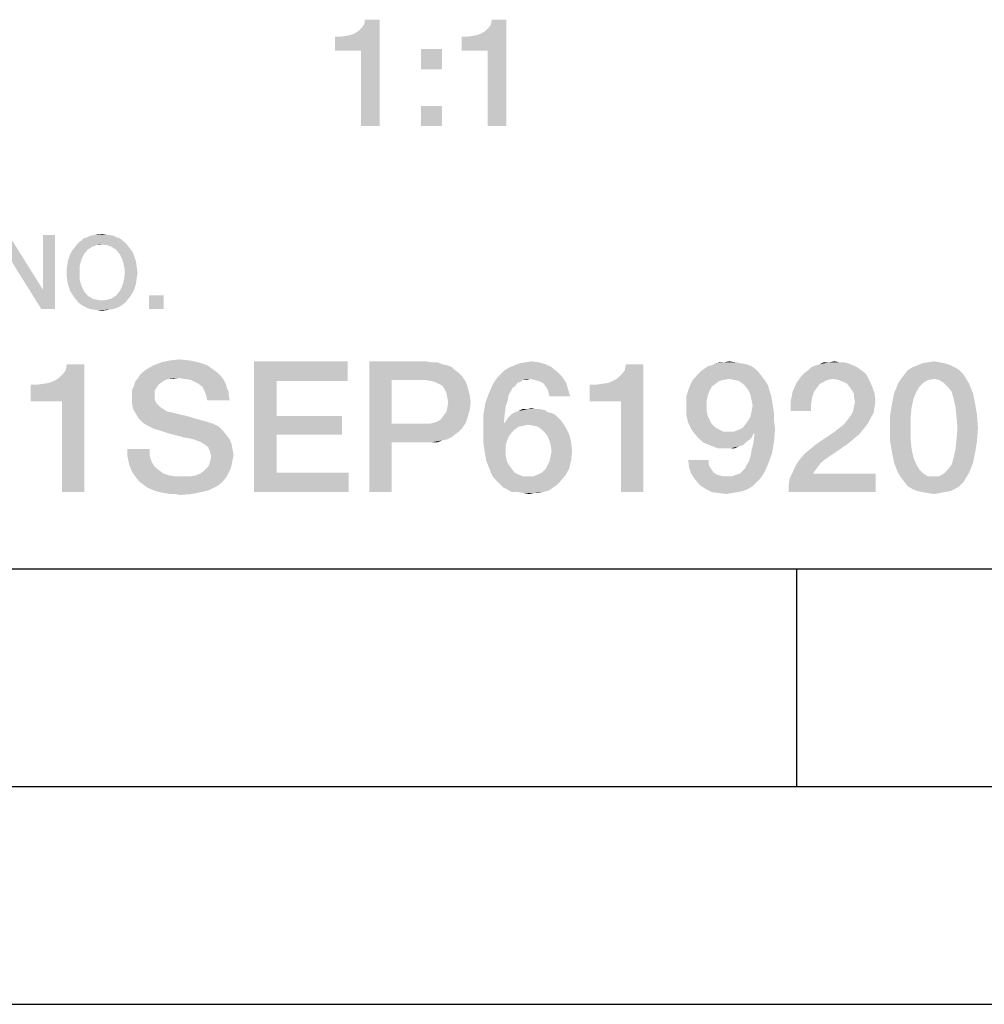
# Model space of a CAD drawing. Units: millimetres. Extents: x 0 to 420, y 0 to 297.
# Drawn here: x 347 to 369, y 0 to 23 of the extents above; entities that cross this region are included whole.
import ezdxf

# ---------------------------------------------------------------- set-up
doc = ezdxf.new("R2010")
doc.units = ezdxf.units.MM
doc.header["$LTSCALE"] = 23.1
doc.layers.get('0').update_dxf_attribs({"linetype": 'CONTINUOUS'})

msp = doc.modelspace()

# ---------------------------------------------------------------- linework, layer by layer
at = {"color": 7, "linetype": 'CONTINUOUS'}
for p, q in [((20, 10), (410, 10)), ((365, 5), (365, 10)), ((15, 5), (415, 5)), ((0, 0), (420, 0))]:
    msp.add_line(p, q, dxfattribs=at)
at = {"color": 2, "linetype": 'CONTINUOUS'}
for points in [[(354.396, 21.895), (354.843, 22.287), (355.422, 22.604)], [(354.993, 21.895), (354.396, 21.895), (355.422, 22.604)], [(354.843, 22.287), (354.937, 22.343), (355.422, 22.604)], [(354.937, 22.343), (355.011, 22.417), (355.422, 22.604)], [(354.993, 20.16), (354.993, 21.895), (355.422, 22.604)], [(354.993, 20.16), (355.422, 22.604), (355.422, 20.16)], [(355.011, 22.417), (355.067, 22.492), (355.422, 22.604)], [(355.422, 22.604), (355.067, 22.492), (355.086, 22.604)], [(357.306, 21.895), (357.754, 22.287), (358.332, 22.604)], [(357.903, 21.895), (357.306, 21.895), (358.332, 22.604)], [(357.754, 22.287), (357.847, 22.343), (358.332, 22.604)], [(357.847, 22.343), (357.922, 22.417), (358.332, 22.604)], [(357.903, 20.16), (357.903, 21.895), (358.332, 22.604)], [(357.903, 20.16), (358.332, 22.604), (358.332, 20.16)], [(357.922, 22.417), (357.978, 22.492), (358.332, 22.604)], [(358.332, 22.604), (357.978, 22.492), (357.996, 22.604)], [(354.396, 21.895), (354.75, 22.25), (354.843, 22.287)], [(354.396, 21.895), (354.638, 22.231), (354.75, 22.25)], [(354.396, 21.895), (354.507, 22.212), (354.638, 22.231)], [(354.507, 22.212), (354.396, 21.895), (354.396, 22.212)], [(357.306, 21.895), (357.66, 22.25), (357.754, 22.287)], [(357.306, 21.895), (357.549, 22.231), (357.66, 22.25)], [(357.306, 21.895), (357.418, 22.212), (357.549, 22.231)], [(357.418, 22.212), (357.306, 21.895), (357.306, 22.212)], [(356.858, 21.932), (356.373, 21.466), (356.373, 21.932)], [(356.373, 21.466), (356.858, 21.932), (356.858, 21.466)], [(356.858, 20.626), (356.373, 20.16), (356.373, 20.626)], [(356.373, 20.16), (356.858, 20.626), (356.858, 20.16)], [(346.886, 17.203), (346.912, 17.66), (347.698, 16.404)], [(347.66, 15.96), (347.698, 16.404), (347.977, 17.66)], [(347.66, 15.96), (347.977, 17.66), (347.977, 15.96)], [(347.977, 17.66), (347.698, 16.404), (347.698, 17.66)], [(349.309, 17.647), (348.713, 17.609), (348.789, 17.647)], [(348.713, 17.609), (349.309, 17.647), (349.386, 17.609)], [(349.221, 17.66), (348.789, 17.647), (348.878, 17.66)], [(348.789, 17.647), (349.221, 17.66), (349.309, 17.647)], [(349.145, 17.673), (348.878, 17.66), (348.954, 17.673)], [(348.878, 17.66), (349.145, 17.673), (349.221, 17.66)], [(348.954, 17.673), (349.056, 17.685), (349.145, 17.673)], [(348.878, 17.406), (348.409, 17.356), (348.459, 17.419)], [(348.878, 17.406), (348.827, 17.394), (348.409, 17.356)], [(349.589, 17.482), (349.056, 17.444), (348.459, 17.419)], [(349.589, 17.482), (348.459, 17.419), (348.51, 17.482)], [(349.056, 17.444), (348.929, 17.432), (348.459, 17.419)], [(348.459, 17.419), (348.929, 17.432), (348.878, 17.406)], [(349.525, 17.533), (348.51, 17.482), (348.574, 17.533)], [(348.51, 17.482), (349.525, 17.533), (349.589, 17.482)], [(349.462, 17.584), (348.574, 17.533), (348.637, 17.584)], [(348.574, 17.533), (349.462, 17.584), (349.525, 17.533)], [(349.386, 17.609), (348.637, 17.584), (348.713, 17.609)], [(348.637, 17.584), (349.386, 17.609), (349.462, 17.584)], [(348.929, 17.432), (349.056, 17.444), (348.992, 17.432)], [(349.106, 17.432), (349.056, 17.444), (349.589, 17.482)], [(349.17, 17.432), (349.106, 17.432), (349.589, 17.482)], [(349.17, 17.432), (349.589, 17.482), (349.639, 17.419)], [(349.639, 17.419), (349.221, 17.406), (349.17, 17.432)], [(349.271, 17.394), (349.221, 17.406), (349.639, 17.419)], [(349.322, 17.356), (349.271, 17.394), (349.639, 17.419)], [(349.322, 17.356), (349.639, 17.419), (349.69, 17.356)], [(347.698, 16.404), (347.66, 15.96), (346.886, 17.203)], [(348.295, 17.14), (348.32, 17.216), (348.65, 17.241)], [(348.295, 17.14), (348.65, 17.241), (348.599, 17.14)], [(348.688, 17.279), (348.32, 17.216), (348.358, 17.292)], [(348.688, 17.279), (348.65, 17.241), (348.32, 17.216)], [(348.777, 17.356), (348.726, 17.33), (348.358, 17.292)], [(348.777, 17.356), (348.358, 17.292), (348.409, 17.356)], [(348.358, 17.292), (348.726, 17.33), (348.688, 17.279)], [(348.409, 17.356), (348.827, 17.394), (348.777, 17.356)], [(349.69, 17.356), (349.373, 17.33), (349.322, 17.356)], [(349.373, 17.33), (349.69, 17.356), (349.741, 17.292)], [(349.741, 17.292), (349.411, 17.279), (349.373, 17.33)], [(349.449, 17.241), (349.411, 17.279), (349.741, 17.292)], [(349.449, 17.241), (349.741, 17.292), (349.779, 17.216)], [(349.779, 17.216), (349.5, 17.14), (349.449, 17.241)], [(349.5, 17.14), (349.779, 17.216), (349.804, 17.14)], [(348.536, 16.924), (348.244, 16.886), (348.256, 16.975)], [(348.561, 17.038), (348.256, 16.975), (348.269, 17.064)], [(348.256, 16.975), (348.561, 17.038), (348.536, 16.924)], [(348.599, 17.14), (348.269, 17.064), (348.295, 17.14)], [(348.269, 17.064), (348.599, 17.14), (348.561, 17.038)], [(349.804, 17.14), (349.538, 17.038), (349.5, 17.14)], [(349.804, 17.14), (349.83, 17.064), (349.538, 17.038)], [(349.538, 17.038), (349.83, 17.064), (349.842, 16.975)], [(349.842, 16.975), (349.563, 16.924), (349.538, 17.038)], [(349.563, 16.924), (349.842, 16.975), (349.855, 16.886)], [(348.244, 16.797), (348.244, 16.886), (348.536, 16.924)], [(348.244, 16.797), (348.536, 16.924), (348.536, 16.797)], [(348.536, 16.797), (348.244, 16.709), (348.244, 16.797)], [(348.244, 16.709), (348.536, 16.797), (348.536, 16.67)], [(349.855, 16.886), (349.576, 16.797), (349.563, 16.924)], [(349.868, 16.797), (349.855, 16.709), (349.563, 16.67)], [(349.868, 16.797), (349.563, 16.67), (349.576, 16.797)], [(349.576, 16.797), (349.855, 16.886), (349.868, 16.797)], [(348.536, 16.67), (348.256, 16.62), (348.244, 16.709)], [(348.256, 16.62), (348.536, 16.67), (348.561, 16.556)], [(348.561, 16.556), (348.269, 16.531), (348.256, 16.62)], [(348.295, 16.455), (348.269, 16.531), (348.561, 16.556)], [(348.295, 16.455), (348.561, 16.556), (348.599, 16.455)], [(349.83, 16.531), (349.5, 16.455), (349.538, 16.556)], [(349.5, 16.455), (349.83, 16.531), (349.804, 16.455)], [(349.842, 16.62), (349.538, 16.556), (349.563, 16.67)], [(349.538, 16.556), (349.842, 16.62), (349.83, 16.531)], [(349.563, 16.67), (349.855, 16.709), (349.842, 16.62)], [(348.599, 16.455), (348.32, 16.379), (348.295, 16.455)], [(348.32, 16.379), (348.599, 16.455), (348.65, 16.353)], [(348.65, 16.353), (348.358, 16.315), (348.32, 16.379)], [(348.358, 16.315), (348.65, 16.353), (348.688, 16.315)], [(348.688, 16.315), (348.409, 16.239), (348.358, 16.315)], [(348.688, 16.315), (348.726, 16.264), (348.409, 16.239)], [(349.322, 16.239), (349.373, 16.264), (349.741, 16.315)], [(349.322, 16.239), (349.741, 16.315), (349.69, 16.239)], [(349.741, 16.315), (349.373, 16.264), (349.411, 16.315)], [(349.411, 16.315), (349.449, 16.353), (349.779, 16.379)], [(349.411, 16.315), (349.779, 16.379), (349.741, 16.315)], [(349.804, 16.455), (349.779, 16.379), (349.449, 16.353)], [(349.804, 16.455), (349.449, 16.353), (349.5, 16.455)], [(350.464, 16.277), (350.134, 15.96), (350.134, 16.277)], [(350.134, 15.96), (350.464, 16.277), (350.464, 15.96)], [(348.409, 16.239), (348.726, 16.264), (348.777, 16.239)], [(348.777, 16.239), (348.459, 16.176), (348.409, 16.239)], [(348.777, 16.239), (348.827, 16.201), (348.459, 16.176)], [(348.827, 16.201), (348.878, 16.188), (348.459, 16.176)], [(348.459, 16.176), (348.878, 16.188), (348.929, 16.176)], [(348.929, 16.176), (348.51, 16.112), (348.459, 16.176)], [(348.929, 16.176), (348.992, 16.163), (348.51, 16.112)], [(348.51, 16.112), (349.106, 16.163), (349.639, 16.176)], [(348.51, 16.112), (349.639, 16.176), (349.589, 16.112)], [(349.056, 16.163), (349.106, 16.163), (348.51, 16.112)], [(348.992, 16.163), (349.056, 16.163), (348.51, 16.112)], [(349.589, 16.112), (348.574, 16.061), (348.51, 16.112)], [(348.574, 16.061), (349.589, 16.112), (349.525, 16.061)], [(349.525, 16.061), (348.637, 16.023), (348.574, 16.061)], [(348.637, 16.023), (349.525, 16.061), (349.462, 16.023)], [(349.639, 16.176), (349.106, 16.163), (349.17, 16.176)], [(349.17, 16.176), (349.221, 16.188), (349.69, 16.239)], [(349.17, 16.176), (349.69, 16.239), (349.639, 16.176)], [(349.221, 16.188), (349.271, 16.201), (349.69, 16.239)], [(349.69, 16.239), (349.271, 16.201), (349.322, 16.239)], [(349.462, 16.023), (348.713, 15.985), (348.637, 16.023)], [(348.713, 15.985), (349.462, 16.023), (349.386, 15.985)], [(349.386, 15.985), (348.789, 15.96), (348.713, 15.985)], [(348.789, 15.96), (349.386, 15.985), (349.309, 15.96)], [(349.309, 15.96), (348.878, 15.947), (348.789, 15.96)], [(348.878, 15.947), (349.309, 15.96), (349.221, 15.947)], [(349.221, 15.947), (348.954, 15.935), (348.878, 15.947)], [(348.954, 15.935), (349.221, 15.947), (349.145, 15.935)], [(349.145, 15.935), (349.056, 15.922), (348.954, 15.935)], [(347.415, 13.842), (347.953, 14.312), (348.647, 14.693)], [(348.132, 13.842), (347.415, 13.842), (348.647, 14.693)], [(347.953, 14.312), (348.065, 14.379), (348.647, 14.693)], [(348.065, 14.379), (348.154, 14.469), (348.647, 14.693)], [(348.132, 11.76), (348.132, 13.842), (348.647, 14.693)], [(348.132, 11.76), (348.647, 14.693), (348.647, 11.76)], [(348.154, 14.469), (348.221, 14.559), (348.647, 14.693)], [(348.647, 14.693), (348.221, 14.559), (348.244, 14.693)], [(351.266, 14.738), (350.236, 14.67), (350.415, 14.738)], [(350.236, 14.67), (351.266, 14.738), (351.468, 14.67)], [(351.065, 14.782), (350.415, 14.738), (350.617, 14.782)], [(350.415, 14.738), (351.065, 14.782), (351.266, 14.738)], [(350.617, 14.782), (350.818, 14.805), (351.065, 14.782)], [(352.542, 14.76), (354.692, 14.76), (353.057, 14.312)], [(353.057, 14.312), (352.542, 11.76), (352.542, 14.76)], [(353.057, 14.312), (354.692, 14.76), (354.692, 14.312)], [(355.184, 14.76), (356.483, 14.76), (355.699, 14.335)], [(355.699, 14.335), (355.184, 11.76), (355.184, 14.76)], [(356.483, 14.76), (356.617, 14.738), (355.699, 14.335)], [(356.751, 14.738), (356.863, 14.693), (355.699, 14.335)], [(356.617, 14.738), (356.751, 14.738), (355.699, 14.335)], [(356.863, 14.693), (356.975, 14.67), (355.699, 14.335)], [(358.408, 14.626), (358.52, 14.67), (359.236, 14.693)], [(358.408, 14.626), (359.236, 14.693), (359.371, 14.626)], [(359.236, 14.693), (358.52, 14.67), (358.632, 14.715)], [(359.08, 14.738), (358.632, 14.715), (358.766, 14.738)], [(358.632, 14.715), (359.08, 14.738), (359.236, 14.693)], [(358.766, 14.738), (358.901, 14.76), (359.08, 14.738)], [(360.244, 13.842), (360.781, 14.312), (361.475, 14.693)], [(360.96, 13.842), (360.244, 13.842), (361.475, 14.693)], [(360.781, 14.312), (360.893, 14.379), (361.475, 14.693)], [(360.893, 14.379), (360.983, 14.469), (361.475, 14.693)], [(360.96, 11.76), (360.96, 13.842), (361.475, 14.693)], [(360.96, 11.76), (361.475, 14.693), (361.475, 11.76)], [(360.983, 14.469), (361.05, 14.559), (361.475, 14.693)], [(361.475, 14.693), (361.05, 14.559), (361.072, 14.693)], [(362.953, 14.648), (363.042, 14.67), (363.848, 14.693)], [(362.953, 14.648), (363.848, 14.693), (363.96, 14.648)], [(363.714, 14.715), (363.848, 14.693), (363.042, 14.67)], [(363.714, 14.715), (363.042, 14.67), (363.132, 14.715)], [(363.333, 14.738), (363.602, 14.738), (363.132, 14.715)], [(363.333, 14.738), (363.132, 14.715), (363.244, 14.738)], [(363.132, 14.715), (363.602, 14.738), (363.714, 14.715)], [(363.333, 14.738), (363.445, 14.76), (363.602, 14.738)], [(365.438, 14.67), (365.527, 14.693), (366.177, 14.715)], [(365.438, 14.67), (366.177, 14.715), (366.289, 14.67)], [(366.087, 14.738), (366.177, 14.715), (365.527, 14.693)], [(365.975, 14.738), (366.087, 14.738), (365.527, 14.693)], [(365.729, 14.738), (365.975, 14.738), (365.527, 14.693)], [(365.729, 14.738), (365.527, 14.693), (365.617, 14.738)], [(365.729, 14.738), (365.863, 14.76), (365.975, 14.738)], [(368.393, 14.715), (367.766, 14.67), (367.878, 14.715)], [(367.766, 14.67), (368.393, 14.715), (368.527, 14.67)], [(368.281, 14.738), (367.878, 14.715), (367.99, 14.738)], [(367.878, 14.715), (368.281, 14.738), (368.393, 14.715)], [(367.99, 14.738), (368.147, 14.76), (368.281, 14.738)], [(351.714, 14.491), (349.923, 14.447), (349.99, 14.514)], [(349.923, 14.447), (351.714, 14.491), (351.781, 14.424)], [(351.624, 14.559), (349.99, 14.514), (350.08, 14.581)], [(349.99, 14.514), (351.624, 14.559), (351.714, 14.491)], [(351.468, 14.67), (350.08, 14.581), (350.236, 14.67)], [(350.08, 14.581), (351.468, 14.67), (351.624, 14.559)], [(356.975, 14.67), (357.087, 14.626), (355.699, 14.335)], [(357.087, 14.626), (357.154, 14.559), (355.699, 14.335)], [(357.154, 14.559), (357.244, 14.491), (355.699, 14.335)], [(357.244, 14.491), (357.311, 14.424), (355.699, 14.335)], [(359.617, 14.402), (358.117, 14.379), (358.206, 14.469)], [(359.505, 14.514), (358.206, 14.469), (358.296, 14.559)], [(358.206, 14.469), (359.505, 14.514), (359.617, 14.402)], [(359.371, 14.626), (358.296, 14.559), (358.408, 14.626)], [(358.296, 14.559), (359.371, 14.626), (359.505, 14.514)], [(364.206, 14.402), (362.595, 14.312), (362.729, 14.469)], [(364.139, 14.491), (362.729, 14.469), (362.796, 14.536)], [(362.729, 14.469), (364.139, 14.491), (364.206, 14.402)], [(364.05, 14.581), (362.796, 14.536), (362.863, 14.581)], [(362.796, 14.536), (364.05, 14.581), (364.139, 14.491)], [(363.96, 14.648), (362.863, 14.581), (362.953, 14.648)], [(362.863, 14.581), (363.96, 14.648), (364.05, 14.581)], [(366.602, 14.447), (365.102, 14.424), (365.169, 14.491)], [(366.535, 14.514), (365.169, 14.491), (365.259, 14.559)], [(365.169, 14.491), (366.535, 14.514), (366.602, 14.447)], [(366.378, 14.626), (366.445, 14.581), (365.259, 14.559)], [(366.378, 14.626), (365.259, 14.559), (365.326, 14.626)], [(365.259, 14.559), (366.445, 14.581), (366.535, 14.514)], [(366.289, 14.67), (365.326, 14.626), (365.438, 14.67)], [(365.326, 14.626), (366.289, 14.67), (366.378, 14.626)], [(368.818, 14.469), (367.386, 14.357), (367.475, 14.469)], [(368.147, 14.357), (367.386, 14.357), (368.818, 14.469)], [(368.729, 14.559), (367.475, 14.469), (367.542, 14.559)], [(367.475, 14.469), (368.729, 14.559), (368.818, 14.469)], [(368.617, 14.626), (367.542, 14.559), (367.654, 14.626)], [(367.542, 14.559), (368.617, 14.626), (368.729, 14.559)], [(368.527, 14.67), (367.654, 14.626), (367.766, 14.67)], [(367.654, 14.626), (368.527, 14.67), (368.617, 14.626)], [(368.147, 14.357), (368.818, 14.469), (368.886, 14.357)], [(347.415, 13.842), (347.841, 14.267), (347.953, 14.312)], [(347.415, 13.842), (347.706, 14.245), (347.841, 14.267)], [(347.415, 13.842), (347.55, 14.223), (347.706, 14.245)], [(350.438, 14.29), (350.348, 14.223), (349.789, 14.2)], [(350.438, 14.29), (349.789, 14.2), (349.811, 14.29)], [(350.796, 14.379), (350.595, 14.357), (349.811, 14.29)], [(350.796, 14.379), (349.811, 14.29), (349.878, 14.379)], [(350.595, 14.357), (350.505, 14.335), (349.811, 14.29)], [(349.811, 14.29), (350.505, 14.335), (350.438, 14.29)], [(351.781, 14.424), (349.878, 14.379), (349.923, 14.447)], [(350.796, 14.379), (349.878, 14.379), (351.781, 14.424)], [(350.595, 14.357), (350.796, 14.379), (350.706, 14.357)], [(350.953, 14.357), (350.796, 14.379), (351.781, 14.424)], [(351.087, 14.335), (350.953, 14.357), (351.781, 14.424)], [(351.087, 14.335), (351.781, 14.424), (351.848, 14.335)], [(351.848, 14.335), (351.177, 14.29), (351.087, 14.335)], [(351.266, 14.245), (351.177, 14.29), (351.848, 14.335)], [(351.266, 14.245), (351.848, 14.335), (351.893, 14.245)], [(351.893, 14.245), (351.356, 14.178), (351.266, 14.245)], [(351.356, 14.178), (351.893, 14.245), (351.915, 14.156)], [(353.057, 14.312), (353.057, 13.506), (352.542, 11.76)], [(355.699, 14.335), (355.699, 13.327), (355.184, 11.76)], [(356.46, 14.335), (355.699, 14.335), (357.311, 14.424)], [(356.595, 14.312), (356.46, 14.335), (357.311, 14.424)], [(356.684, 14.29), (356.595, 14.312), (357.311, 14.424)], [(356.684, 14.29), (357.311, 14.424), (357.401, 14.29)], [(357.401, 14.29), (356.774, 14.245), (356.684, 14.29)], [(356.863, 14.2), (356.774, 14.245), (357.401, 14.29)], [(356.863, 14.2), (357.401, 14.29), (357.445, 14.156)], [(358.542, 14.2), (357.938, 14.044), (358.027, 14.245)], [(358.878, 14.357), (358.027, 14.245), (358.117, 14.379)], [(358.878, 14.357), (358.721, 14.335), (358.027, 14.245)], [(358.721, 14.335), (358.654, 14.29), (358.027, 14.245)], [(358.654, 14.29), (358.587, 14.267), (358.027, 14.245)], [(358.027, 14.245), (358.587, 14.267), (358.542, 14.2)], [(358.878, 14.357), (358.117, 14.379), (359.617, 14.402)], [(358.721, 14.335), (358.878, 14.357), (358.811, 14.335)], [(358.968, 14.335), (358.878, 14.357), (359.617, 14.402)], [(359.057, 14.312), (358.968, 14.335), (359.617, 14.402)], [(359.124, 14.29), (359.057, 14.312), (359.617, 14.402)], [(359.124, 14.29), (359.617, 14.402), (359.706, 14.267)], [(359.706, 14.267), (359.192, 14.245), (359.124, 14.29)], [(359.236, 14.178), (359.192, 14.245), (359.706, 14.267)], [(359.281, 14.111), (359.236, 14.178), (359.706, 14.267)], [(359.281, 14.111), (359.706, 14.267), (359.751, 14.111)], [(360.244, 13.842), (360.669, 14.267), (360.781, 14.312)], [(360.244, 13.842), (360.535, 14.245), (360.669, 14.267)], [(360.244, 13.842), (360.378, 14.223), (360.535, 14.245)], [(363.221, 14.312), (363.132, 14.245), (362.527, 14.156)], [(363.221, 14.312), (362.527, 14.156), (362.595, 14.312)], [(363.132, 14.245), (363.042, 14.178), (362.527, 14.156)], [(364.206, 14.402), (363.445, 14.357), (362.595, 14.312)], [(363.445, 14.357), (363.311, 14.335), (362.595, 14.312)], [(362.595, 14.312), (363.311, 14.335), (363.221, 14.312)], [(363.557, 14.335), (363.445, 14.357), (364.206, 14.402)], [(363.669, 14.312), (363.557, 14.335), (364.206, 14.402)], [(363.669, 14.312), (364.206, 14.402), (364.274, 14.312)], [(364.274, 14.312), (363.759, 14.245), (363.669, 14.312)], [(363.759, 14.245), (364.274, 14.312), (364.341, 14.2)], [(364.341, 14.2), (363.826, 14.178), (363.759, 14.245)], [(365.527, 14.245), (364.901, 14.066), (364.99, 14.267)], [(365.527, 14.245), (365.46, 14.156), (364.901, 14.066)], [(365.818, 14.357), (364.99, 14.267), (365.102, 14.424)], [(365.818, 14.357), (365.706, 14.335), (364.99, 14.267)], [(365.706, 14.335), (365.617, 14.29), (364.99, 14.267)], [(364.99, 14.267), (365.617, 14.29), (365.527, 14.245)], [(365.818, 14.357), (365.102, 14.424), (366.602, 14.447)], [(365.953, 14.335), (365.818, 14.357), (366.602, 14.447)], [(365.953, 14.335), (366.602, 14.447), (366.669, 14.312)], [(366.669, 14.312), (366.065, 14.29), (365.953, 14.335)], [(366.154, 14.245), (366.065, 14.29), (366.669, 14.312)], [(366.221, 14.156), (366.154, 14.245), (366.669, 14.312)], [(366.221, 14.156), (366.669, 14.312), (366.736, 14.156)], [(367.811, 14.178), (367.229, 14.021), (367.318, 14.245)], [(368.147, 14.357), (368.012, 14.335), (367.318, 14.245)], [(368.147, 14.357), (367.318, 14.245), (367.386, 14.357)], [(368.012, 14.335), (367.901, 14.267), (367.318, 14.245)], [(367.318, 14.245), (367.901, 14.267), (367.811, 14.178)], [(368.886, 14.357), (368.259, 14.335), (368.147, 14.357)], [(368.371, 14.267), (368.259, 14.335), (368.886, 14.357)], [(368.371, 14.267), (368.886, 14.357), (368.953, 14.245)], [(368.953, 14.245), (368.46, 14.178), (368.371, 14.267)], [(368.55, 14.066), (368.46, 14.178), (368.953, 14.245)], [(368.55, 14.066), (368.953, 14.245), (369.042, 14.021)], [(347.55, 14.223), (347.415, 13.842), (347.415, 14.223)], [(350.303, 14.156), (349.744, 14.111), (349.789, 14.2)], [(349.744, 14.111), (350.303, 14.156), (350.259, 14.088)], [(350.259, 14.088), (349.744, 14.021), (349.744, 14.111)], [(349.744, 14.021), (350.259, 14.088), (350.259, 13.976)], [(350.259, 13.976), (349.744, 13.909), (349.744, 14.021)], [(349.789, 14.2), (350.348, 14.223), (350.303, 14.156)], [(351.915, 14.156), (351.401, 14.088), (351.356, 14.178)], [(351.401, 14.088), (351.915, 14.156), (351.96, 14.066)], [(351.96, 14.066), (351.445, 13.976), (351.401, 14.088)], [(351.445, 13.976), (351.96, 14.066), (351.96, 13.976)], [(357.445, 14.156), (356.908, 14.133), (356.863, 14.2)], [(356.953, 14.044), (356.908, 14.133), (357.445, 14.156)], [(356.953, 14.044), (357.445, 14.156), (357.49, 13.999)], [(357.49, 13.999), (356.975, 13.932), (356.953, 14.044)], [(358.386, 13.999), (357.848, 13.797), (357.938, 14.044)], [(358.542, 14.2), (358.475, 14.156), (357.938, 14.044)], [(358.475, 14.156), (358.43, 14.066), (357.938, 14.044)], [(357.938, 14.044), (358.43, 14.066), (358.386, 13.999)], [(359.751, 14.111), (359.303, 14.021), (359.281, 14.111)], [(359.326, 13.954), (359.303, 14.021), (359.751, 14.111)], [(359.326, 13.954), (359.751, 14.111), (359.796, 13.954)], [(360.378, 14.223), (360.244, 13.842), (360.244, 14.223)], [(362.998, 14.088), (362.46, 13.954), (362.527, 14.156)], [(362.998, 14.088), (362.953, 13.976), (362.46, 13.954)], [(362.527, 14.156), (363.042, 14.178), (362.998, 14.088)], [(363.826, 14.178), (364.341, 14.2), (364.363, 14.111)], [(364.363, 14.111), (363.893, 14.088), (363.826, 14.178)], [(363.938, 13.976), (363.893, 14.088), (364.363, 14.111)], [(363.938, 13.976), (364.363, 14.111), (364.408, 13.976)], [(365.393, 14.066), (365.348, 13.932), (364.856, 13.842)], [(365.393, 14.066), (364.856, 13.842), (364.901, 14.066)], [(364.901, 14.066), (365.46, 14.156), (365.393, 14.066)], [(366.736, 14.156), (366.266, 14.088), (366.221, 14.156)], [(366.311, 14.021), (366.266, 14.088), (366.736, 14.156)], [(366.311, 14.021), (366.736, 14.156), (366.781, 14.021)], [(366.781, 14.021), (366.311, 13.932), (366.311, 14.021)], [(366.311, 13.932), (366.781, 14.021), (366.803, 13.842)], [(367.677, 13.909), (367.184, 13.797), (367.229, 14.021)], [(367.811, 14.178), (367.744, 14.066), (367.229, 14.021)], [(367.229, 14.021), (367.744, 14.066), (367.677, 13.909)], [(369.042, 14.021), (368.595, 13.909), (368.55, 14.066)], [(368.595, 13.909), (369.042, 14.021), (369.087, 13.797)], [(349.744, 13.909), (350.259, 13.976), (350.259, 13.909)], [(350.259, 13.909), (350.281, 13.842), (349.744, 13.775)], [(350.259, 13.909), (349.744, 13.775), (349.744, 13.909)], [(350.281, 13.842), (350.303, 13.797), (349.744, 13.775)], [(349.744, 13.775), (350.303, 13.797), (350.348, 13.753)], [(351.96, 13.976), (351.468, 13.864), (351.445, 13.976)], [(351.468, 13.864), (351.96, 13.976), (351.983, 13.864)], [(356.998, 13.82), (356.975, 13.932), (357.49, 13.999)], [(357.512, 13.82), (356.975, 13.685), (356.998, 13.82)], [(356.975, 13.685), (357.512, 13.82), (357.49, 13.641)], [(356.998, 13.82), (357.49, 13.999), (357.512, 13.82)], [(358.318, 13.73), (357.803, 13.529), (357.848, 13.797)], [(358.386, 13.999), (358.363, 13.864), (357.848, 13.797)], [(357.848, 13.797), (358.363, 13.864), (358.318, 13.73)], [(362.46, 13.954), (362.953, 13.976), (362.93, 13.864)], [(362.93, 13.864), (362.46, 13.753), (362.46, 13.954)], [(362.46, 13.753), (362.93, 13.864), (362.93, 13.753)], [(364.408, 13.976), (363.96, 13.864), (363.938, 13.976)], [(363.96, 13.864), (364.408, 13.976), (364.43, 13.842)], [(364.43, 13.842), (363.983, 13.753), (363.96, 13.864)], [(363.983, 13.753), (364.43, 13.842), (364.453, 13.708)], [(364.856, 13.842), (365.348, 13.932), (365.326, 13.775)], [(365.326, 13.775), (364.856, 13.618), (364.856, 13.842)], [(366.803, 13.842), (366.333, 13.82), (366.311, 13.932)], [(366.311, 13.73), (366.333, 13.82), (366.803, 13.842)], [(366.311, 13.73), (366.803, 13.842), (366.781, 13.708)], [(367.632, 13.708), (367.139, 13.529), (367.184, 13.797)], [(367.184, 13.797), (367.677, 13.909), (367.632, 13.708)], [(369.087, 13.797), (368.639, 13.708), (368.595, 13.909)], [(368.639, 13.708), (369.087, 13.797), (369.132, 13.529)], [(350.348, 13.753), (349.766, 13.663), (349.744, 13.775)], [(350.348, 13.753), (350.393, 13.708), (349.766, 13.663)], [(349.766, 13.663), (350.393, 13.708), (350.46, 13.663)], [(350.46, 13.663), (349.833, 13.551), (349.766, 13.663)], [(350.46, 13.663), (350.527, 13.618), (349.833, 13.551)], [(350.527, 13.618), (350.617, 13.596), (349.833, 13.551)], [(349.833, 13.551), (350.617, 13.596), (350.796, 13.551)], [(356.886, 13.506), (356.953, 13.596), (357.49, 13.641)], [(356.886, 13.506), (357.49, 13.641), (357.445, 13.484)], [(357.49, 13.641), (356.953, 13.596), (356.975, 13.685)], [(358.318, 13.73), (358.296, 13.551), (357.803, 13.529)], [(359.281, 13.596), (359.371, 13.573), (358.453, 13.551)], [(359.281, 13.596), (358.453, 13.551), (358.542, 13.596)], [(358.453, 13.551), (359.371, 13.573), (359.46, 13.529)], [(358.542, 13.596), (358.609, 13.618), (359.214, 13.641)], [(358.542, 13.596), (359.214, 13.641), (359.281, 13.596)], [(359.102, 13.663), (359.214, 13.641), (358.609, 13.618)], [(359.012, 13.663), (359.102, 13.663), (358.609, 13.618)], [(358.811, 13.663), (359.012, 13.663), (358.609, 13.618)], [(358.811, 13.663), (358.609, 13.618), (358.699, 13.663)], [(358.811, 13.663), (358.901, 13.685), (359.012, 13.663)], [(362.93, 13.753), (362.93, 13.618), (362.46, 13.529)], [(362.93, 13.753), (362.46, 13.529), (362.46, 13.753)], [(362.46, 13.529), (362.93, 13.618), (362.953, 13.506)], [(364.475, 13.551), (363.938, 13.506), (363.96, 13.618)], [(364.453, 13.708), (363.96, 13.618), (363.983, 13.753)], [(363.96, 13.618), (364.453, 13.708), (364.475, 13.551)], [(364.856, 13.618), (365.326, 13.775), (365.326, 13.618)], [(366.759, 13.573), (366.244, 13.529), (366.289, 13.618)], [(366.244, 13.529), (366.759, 13.573), (366.692, 13.461)], [(366.781, 13.708), (366.289, 13.618), (366.311, 13.73)], [(366.289, 13.618), (366.781, 13.708), (366.759, 13.573)], [(367.139, 13.529), (367.632, 13.708), (367.609, 13.484)], [(369.132, 13.529), (368.662, 13.484), (368.639, 13.708)], [(350.796, 13.551), (349.901, 13.439), (349.833, 13.551)], [(350.796, 13.551), (350.998, 13.506), (349.901, 13.439)], [(349.901, 13.439), (350.998, 13.506), (351.221, 13.439)], [(351.221, 13.439), (349.99, 13.35), (349.901, 13.439)], [(351.221, 13.439), (351.468, 13.372), (349.99, 13.35)], [(349.99, 13.35), (351.468, 13.372), (351.602, 13.327)], [(351.602, 13.327), (350.102, 13.282), (349.99, 13.35)], [(353.057, 13.506), (353.057, 13.081), (352.542, 11.76)], [(353.057, 13.081), (354.557, 13.506), (354.557, 13.081)], [(353.057, 13.506), (354.557, 13.506), (353.057, 13.081)], [(357.401, 13.35), (356.572, 13.327), (356.662, 13.35)], [(356.572, 13.327), (357.401, 13.35), (357.311, 13.215)], [(356.662, 13.35), (356.729, 13.372), (357.445, 13.484)], [(356.662, 13.35), (357.445, 13.484), (357.401, 13.35)], [(356.729, 13.372), (356.818, 13.417), (357.445, 13.484)], [(357.445, 13.484), (356.818, 13.417), (356.886, 13.506)], [(357.803, 13.529), (358.296, 13.551), (358.274, 13.35)], [(358.274, 13.35), (357.803, 13.238), (357.803, 13.529)], [(358.274, 13.35), (358.274, 13.327), (357.803, 13.238)], [(359.595, 13.394), (358.274, 13.327), (358.341, 13.417)], [(358.833, 13.305), (358.274, 13.327), (359.595, 13.394)], [(359.527, 13.461), (358.341, 13.417), (358.386, 13.484)], [(358.341, 13.417), (359.527, 13.461), (359.595, 13.394)], [(359.46, 13.529), (358.386, 13.484), (358.453, 13.551)], [(358.386, 13.484), (359.46, 13.529), (359.527, 13.461)], [(358.968, 13.282), (358.833, 13.305), (359.595, 13.394)], [(359.057, 13.26), (358.968, 13.282), (359.595, 13.394)], [(359.057, 13.26), (359.595, 13.394), (359.684, 13.26)], [(362.953, 13.506), (362.505, 13.35), (362.46, 13.529)], [(362.953, 13.506), (362.998, 13.417), (362.505, 13.35)], [(362.505, 13.35), (362.998, 13.417), (363.042, 13.327)], [(363.042, 13.327), (362.595, 13.17), (362.505, 13.35)], [(363.759, 13.238), (363.826, 13.327), (364.475, 13.394)], [(363.759, 13.238), (364.475, 13.394), (364.498, 13.215)], [(364.475, 13.394), (363.826, 13.327), (363.893, 13.417)], [(363.893, 13.417), (363.938, 13.506), (364.475, 13.551)], [(363.893, 13.417), (364.475, 13.551), (364.475, 13.394)], [(366.624, 13.327), (366.042, 13.282), (366.109, 13.35)], [(366.109, 13.35), (366.177, 13.439), (366.692, 13.461)], [(366.109, 13.35), (366.692, 13.461), (366.624, 13.327)], [(366.692, 13.461), (366.177, 13.439), (366.244, 13.529)], [(367.609, 13.484), (367.139, 13.238), (367.139, 13.529)], [(367.139, 13.238), (367.609, 13.484), (367.609, 13.238)], [(368.684, 13.238), (368.662, 13.484), (369.132, 13.529)], [(368.684, 13.238), (369.132, 13.529), (369.154, 13.238)], [(350.102, 13.282), (351.602, 13.327), (351.736, 13.26)], [(351.736, 13.26), (350.236, 13.215), (350.102, 13.282)], [(350.393, 13.17), (350.236, 13.215), (351.736, 13.26)], [(350.393, 13.17), (351.736, 13.26), (351.826, 13.17)], [(351.826, 13.17), (350.595, 13.103), (350.393, 13.17)], [(350.774, 13.059), (350.595, 13.103), (351.826, 13.17)], [(350.774, 13.059), (351.826, 13.17), (351.915, 13.059)], [(355.699, 13.327), (355.699, 12.902), (355.184, 11.76)], [(356.572, 13.327), (357.311, 13.215), (355.699, 12.902)], [(356.46, 13.327), (356.572, 13.327), (355.699, 12.902)], [(355.699, 13.327), (356.46, 13.327), (355.699, 12.902)], [(357.311, 13.215), (357.244, 13.148), (355.699, 12.902)], [(357.244, 13.148), (357.154, 13.081), (355.699, 12.902)], [(358.274, 13.327), (358.833, 13.305), (357.803, 13.238)], [(358.833, 13.305), (358.721, 13.282), (357.803, 13.238)], [(358.721, 13.282), (358.609, 13.26), (357.803, 13.238)], [(357.803, 13.238), (358.609, 13.26), (358.52, 13.193)], [(358.52, 13.193), (357.803, 13.059), (357.803, 13.238)], [(358.52, 13.193), (358.453, 13.126), (357.803, 13.059)], [(357.803, 13.059), (358.453, 13.126), (358.386, 13.036)], [(359.684, 13.26), (359.147, 13.193), (359.057, 13.26)], [(359.214, 13.126), (359.147, 13.193), (359.684, 13.26)], [(359.214, 13.126), (359.684, 13.26), (359.774, 13.081)], [(359.774, 13.081), (359.281, 13.036), (359.214, 13.126)], [(363.042, 13.327), (363.132, 13.238), (362.595, 13.17)], [(363.132, 13.238), (363.221, 13.193), (362.595, 13.17)], [(362.595, 13.17), (363.221, 13.193), (363.311, 13.148)], [(363.311, 13.148), (362.706, 13.036), (362.595, 13.17)], [(363.557, 13.148), (364.005, 13.103), (362.706, 13.036)], [(363.445, 13.148), (363.557, 13.148), (362.706, 13.036)], [(363.311, 13.148), (363.445, 13.148), (362.706, 13.036)], [(363.557, 13.148), (363.669, 13.193), (364.498, 13.215)], [(364.005, 13.103), (363.557, 13.148), (364.498, 13.215)], [(364.498, 13.215), (363.669, 13.193), (363.759, 13.238)], [(364.027, 13.103), (364.005, 13.103), (364.498, 13.215)], [(364.027, 13.103), (364.498, 13.215), (364.475, 12.924)], [(366.423, 13.081), (365.438, 12.857), (365.841, 13.126)], [(366.535, 13.215), (365.841, 13.126), (365.953, 13.215)], [(365.841, 13.126), (366.535, 13.215), (366.423, 13.081)], [(365.953, 13.215), (366.042, 13.282), (366.624, 13.327)], [(365.953, 13.215), (366.624, 13.327), (366.535, 13.215)], [(367.609, 13.238), (367.609, 12.969), (367.139, 12.924)], [(367.609, 13.238), (367.139, 12.924), (367.139, 13.238)], [(369.154, 13.238), (368.662, 12.969), (368.684, 13.238)], [(368.662, 12.969), (369.154, 13.238), (369.132, 12.924)], [(351.915, 13.059), (350.93, 13.014), (350.774, 13.059)], [(351.065, 12.991), (350.93, 13.014), (351.915, 13.059)], [(351.154, 12.969), (351.065, 12.991), (351.915, 13.059)], [(351.154, 12.969), (351.915, 13.059), (351.983, 12.969)], [(351.983, 12.969), (351.221, 12.947), (351.154, 12.969)], [(351.266, 12.924), (351.221, 12.947), (351.983, 12.969)], [(351.289, 12.924), (351.266, 12.924), (351.983, 12.969)], [(351.401, 12.857), (351.289, 12.924), (351.983, 12.969)], [(351.401, 12.857), (351.983, 12.969), (352.027, 12.857)], [(353.057, 13.081), (353.057, 12.208), (352.542, 11.76)], [(355.184, 11.76), (355.699, 12.902), (355.699, 11.76)], [(357.154, 13.081), (357.065, 13.014), (355.699, 12.902)], [(357.065, 13.014), (356.975, 12.969), (355.699, 12.902)], [(356.975, 12.969), (356.863, 12.947), (355.699, 12.902)], [(356.483, 12.902), (355.699, 12.902), (356.863, 12.947)], [(356.617, 12.902), (356.483, 12.902), (356.863, 12.947)], [(356.617, 12.902), (356.863, 12.947), (356.751, 12.902)], [(358.386, 13.036), (357.803, 12.902), (357.803, 13.059)], [(358.386, 13.036), (358.341, 12.924), (357.803, 12.902)], [(357.803, 12.902), (358.341, 12.924), (358.318, 12.835)], [(358.318, 12.835), (357.826, 12.745), (357.803, 12.902)], [(359.326, 12.924), (359.281, 13.036), (359.774, 13.081)], [(359.326, 12.924), (359.774, 13.081), (359.818, 12.902)], [(359.818, 12.902), (359.348, 12.835), (359.326, 12.924)], [(359.371, 12.7), (359.348, 12.835), (359.818, 12.902)], [(359.371, 12.7), (359.818, 12.902), (359.841, 12.7)], [(362.706, 13.036), (364.005, 13.103), (363.96, 13.014)], [(363.96, 13.014), (362.841, 12.902), (362.706, 13.036)], [(363.96, 13.014), (363.893, 12.947), (362.841, 12.902)], [(362.841, 12.902), (363.893, 12.947), (363.826, 12.902)], [(363.826, 12.902), (362.998, 12.835), (362.841, 12.902)], [(362.998, 12.835), (363.826, 12.902), (363.759, 12.835)], [(363.96, 12.723), (364.005, 12.902), (364.475, 12.924)], [(363.96, 12.723), (364.475, 12.924), (364.43, 12.656)], [(364.475, 12.924), (364.005, 12.902), (364.027, 13.103)], [(366.423, 13.081), (366.289, 12.969), (365.438, 12.857)], [(365.438, 12.857), (366.289, 12.969), (366.154, 12.857)], [(367.139, 12.924), (367.609, 12.969), (367.632, 12.745)], [(367.632, 12.745), (367.184, 12.656), (367.139, 12.924)], [(369.132, 12.924), (368.639, 12.745), (368.662, 12.969)], [(368.639, 12.745), (369.132, 12.924), (369.087, 12.656)], [(350.147, 12.745), (349.632, 12.611), (349.632, 12.745)], [(349.632, 12.611), (350.147, 12.745), (350.147, 12.588)], [(352.027, 12.857), (351.49, 12.79), (351.401, 12.857)], [(351.49, 12.79), (352.027, 12.857), (352.05, 12.723)], [(352.05, 12.723), (351.535, 12.678), (351.49, 12.79)], [(351.535, 12.678), (352.05, 12.723), (352.072, 12.611)], [(352.072, 12.611), (351.557, 12.566), (351.535, 12.678)], [(357.826, 12.745), (358.318, 12.835), (358.318, 12.7)], [(358.318, 12.7), (357.848, 12.611), (357.826, 12.745)], [(357.848, 12.611), (358.318, 12.7), (358.318, 12.588)], [(359.841, 12.7), (359.348, 12.588), (359.371, 12.7)], [(359.348, 12.588), (359.841, 12.7), (359.818, 12.499)], [(363.759, 12.835), (363.177, 12.767), (362.998, 12.835)], [(363.759, 12.835), (363.669, 12.812), (363.177, 12.767)], [(363.378, 12.767), (363.177, 12.767), (363.669, 12.812)], [(363.49, 12.767), (363.378, 12.767), (363.669, 12.812)], [(363.49, 12.767), (363.669, 12.812), (363.58, 12.767)], [(364.43, 12.656), (363.938, 12.588), (363.96, 12.723)], [(365.169, 12.633), (365.303, 12.745), (366.154, 12.857)], [(365.169, 12.633), (366.154, 12.857), (365.662, 12.521)], [(366.154, 12.857), (365.303, 12.745), (365.438, 12.857)], [(367.184, 12.656), (367.632, 12.745), (367.677, 12.544)], [(369.087, 12.656), (368.595, 12.544), (368.639, 12.745)], [(350.147, 12.588), (349.654, 12.499), (349.632, 12.611)], [(349.654, 12.499), (350.147, 12.588), (350.192, 12.454)], [(350.192, 12.454), (349.677, 12.387), (349.654, 12.499)], [(349.677, 12.387), (350.192, 12.454), (350.259, 12.342)], [(351.512, 12.387), (351.535, 12.476), (352.05, 12.499)], [(351.512, 12.387), (352.05, 12.499), (352.027, 12.387)], [(352.05, 12.499), (351.535, 12.476), (351.557, 12.566)], [(351.557, 12.566), (352.072, 12.611), (352.05, 12.499)], [(358.318, 12.588), (357.871, 12.476), (357.848, 12.611)], [(357.871, 12.476), (358.318, 12.588), (358.341, 12.476)], [(358.341, 12.476), (357.915, 12.364), (357.871, 12.476)], [(358.341, 12.476), (358.386, 12.387), (357.915, 12.364)], [(359.236, 12.297), (359.281, 12.387), (359.818, 12.499)], [(359.236, 12.297), (359.818, 12.499), (359.774, 12.297)], [(359.281, 12.387), (359.326, 12.476), (359.818, 12.499)], [(359.818, 12.499), (359.326, 12.476), (359.348, 12.588)], [(362.975, 12.499), (362.527, 12.32), (362.505, 12.499)], [(362.975, 12.499), (362.975, 12.409), (362.527, 12.32)], [(364.341, 12.409), (363.848, 12.387), (363.893, 12.454)], [(363.893, 12.454), (363.938, 12.588), (364.43, 12.656)], [(363.893, 12.454), (364.43, 12.656), (364.341, 12.409)], [(365.55, 12.432), (364.968, 12.364), (365.057, 12.499)], [(365.662, 12.521), (365.057, 12.499), (365.169, 12.633)], [(365.057, 12.499), (365.662, 12.521), (365.55, 12.432)], [(367.677, 12.544), (367.229, 12.432), (367.184, 12.656)], [(367.229, 12.432), (367.677, 12.544), (367.744, 12.387)], [(369.042, 12.432), (368.55, 12.387), (368.595, 12.544)], [(368.595, 12.544), (369.087, 12.656), (369.042, 12.432)], [(350.259, 12.342), (349.721, 12.275), (349.677, 12.387)], [(349.721, 12.275), (350.259, 12.342), (350.371, 12.253)], [(350.371, 12.253), (349.766, 12.185), (349.721, 12.275)], [(349.766, 12.185), (350.371, 12.253), (350.46, 12.185)], [(351.065, 12.118), (351.199, 12.141), (351.96, 12.208)], [(351.065, 12.118), (351.96, 12.208), (351.915, 12.118)], [(351.199, 12.141), (351.311, 12.185), (351.96, 12.208)], [(351.96, 12.208), (351.311, 12.185), (351.401, 12.253)], [(352.005, 12.297), (351.401, 12.253), (351.468, 12.32)], [(351.401, 12.253), (352.005, 12.297), (351.96, 12.208)], [(352.027, 12.387), (351.468, 12.32), (351.512, 12.387)], [(351.468, 12.32), (352.027, 12.387), (352.005, 12.297)], [(353.057, 12.208), (354.714, 12.208), (352.542, 11.76)], [(352.542, 11.76), (354.714, 12.208), (354.714, 11.76)], [(357.915, 12.364), (358.386, 12.387), (358.453, 12.297)], [(358.453, 12.297), (357.96, 12.253), (357.915, 12.364)], [(357.96, 12.253), (358.453, 12.297), (358.52, 12.208)], [(358.52, 12.208), (358.005, 12.141), (357.96, 12.253)], [(358.52, 12.208), (358.609, 12.163), (358.005, 12.141)], [(359.057, 12.163), (359.147, 12.208), (359.774, 12.297)], [(359.057, 12.163), (359.774, 12.297), (359.684, 12.141)], [(359.774, 12.297), (359.147, 12.208), (359.236, 12.297)], [(362.975, 12.409), (362.998, 12.342), (362.527, 12.32)], [(362.527, 12.32), (362.998, 12.342), (363.042, 12.275)], [(363.042, 12.275), (362.572, 12.185), (362.527, 12.32)], [(363.042, 12.275), (363.087, 12.208), (362.572, 12.185)], [(362.572, 12.185), (363.087, 12.208), (363.154, 12.163)], [(363.49, 12.118), (363.557, 12.141), (364.251, 12.208)], [(363.49, 12.118), (364.251, 12.208), (364.162, 12.073)], [(363.557, 12.141), (363.624, 12.163), (364.251, 12.208)], [(363.624, 12.163), (363.692, 12.185), (364.251, 12.208)], [(364.251, 12.208), (363.692, 12.185), (363.759, 12.253)], [(363.759, 12.253), (363.803, 12.297), (364.341, 12.409)], [(363.759, 12.253), (364.341, 12.409), (364.251, 12.208)], [(363.803, 12.297), (363.848, 12.387), (364.341, 12.409)], [(365.371, 12.185), (364.833, 12.073), (364.901, 12.208)], [(365.483, 12.342), (364.901, 12.208), (364.968, 12.364)], [(365.483, 12.342), (365.415, 12.253), (364.901, 12.208)], [(364.901, 12.208), (365.415, 12.253), (365.371, 12.185)], [(364.968, 12.364), (365.55, 12.432), (365.483, 12.342)], [(367.744, 12.387), (367.318, 12.208), (367.229, 12.432)], [(367.744, 12.387), (367.811, 12.275), (367.318, 12.208)], [(367.318, 12.208), (367.811, 12.275), (367.901, 12.185)], [(367.901, 12.185), (367.386, 12.096), (367.318, 12.208)], [(368.259, 12.118), (368.371, 12.185), (368.953, 12.208)], [(368.259, 12.118), (368.953, 12.208), (368.886, 12.096)], [(368.953, 12.208), (368.371, 12.185), (368.46, 12.275)], [(368.46, 12.275), (368.55, 12.387), (369.042, 12.432)], [(368.46, 12.275), (369.042, 12.432), (368.953, 12.208)], [(350.46, 12.185), (349.833, 12.096), (349.766, 12.185)], [(350.46, 12.185), (350.595, 12.141), (349.833, 12.096)], [(350.595, 12.141), (350.751, 12.118), (349.833, 12.096)], [(351.065, 12.118), (351.915, 12.118), (349.833, 12.096)], [(350.908, 12.118), (351.065, 12.118), (349.833, 12.096)], [(350.751, 12.118), (350.908, 12.118), (349.833, 12.096)], [(349.833, 12.096), (351.915, 12.118), (351.848, 12.029)], [(351.848, 12.029), (349.901, 12.006), (349.833, 12.096)], [(349.901, 12.006), (351.848, 12.029), (351.781, 11.961)], [(351.781, 11.961), (349.99, 11.939), (349.901, 12.006)], [(358.005, 12.141), (358.609, 12.163), (358.721, 12.118)], [(358.721, 12.118), (358.072, 12.051), (358.005, 12.141)], [(358.072, 12.051), (358.945, 12.118), (359.684, 12.141)], [(358.072, 12.051), (359.684, 12.141), (359.55, 11.984)], [(358.833, 12.118), (358.945, 12.118), (358.072, 12.051)], [(358.721, 12.118), (358.833, 12.118), (358.072, 12.051)], [(359.55, 11.984), (358.162, 11.961), (358.072, 12.051)], [(358.162, 11.961), (359.55, 11.984), (359.483, 11.917)], [(359.684, 12.141), (358.945, 12.118), (359.057, 12.163)], [(363.154, 12.163), (362.662, 12.051), (362.572, 12.185)], [(363.154, 12.163), (363.221, 12.141), (362.662, 12.051)], [(363.221, 12.141), (363.311, 12.118), (362.662, 12.051)], [(363.49, 12.118), (364.162, 12.073), (362.662, 12.051)], [(363.401, 12.118), (363.49, 12.118), (362.662, 12.051)], [(363.311, 12.118), (363.401, 12.118), (362.662, 12.051)], [(362.662, 12.051), (364.162, 12.073), (364.072, 11.984)], [(364.072, 11.984), (362.774, 11.917), (362.662, 12.051)], [(362.774, 11.917), (364.072, 11.984), (363.983, 11.894)], [(364.811, 11.917), (364.833, 12.073), (366.803, 12.185)], [(364.811, 11.76), (364.811, 11.917), (366.803, 12.185)], [(364.811, 11.76), (366.803, 12.185), (366.803, 11.76)], [(365.371, 12.185), (366.803, 12.185), (364.833, 12.073)], [(367.901, 12.185), (368.012, 12.118), (367.386, 12.096)], [(368.147, 12.118), (368.259, 12.118), (367.386, 12.096)], [(368.012, 12.118), (368.147, 12.118), (367.386, 12.096)], [(368.886, 12.096), (367.386, 12.096), (368.259, 12.118)], [(368.886, 12.096), (367.475, 11.984), (367.386, 12.096)], [(367.475, 11.984), (368.886, 12.096), (368.818, 11.984)], [(368.818, 11.984), (367.542, 11.894), (367.475, 11.984)], [(367.542, 11.894), (368.818, 11.984), (368.729, 11.894)], [(349.99, 11.939), (351.781, 11.961), (351.692, 11.894)], [(351.692, 11.894), (350.08, 11.872), (349.99, 11.939)], [(350.169, 11.827), (350.08, 11.872), (351.692, 11.894)], [(350.169, 11.827), (351.692, 11.894), (351.512, 11.805)], [(351.512, 11.805), (350.281, 11.782), (350.169, 11.827)], [(350.371, 11.76), (350.281, 11.782), (351.512, 11.805)], [(350.371, 11.76), (351.512, 11.805), (351.333, 11.76)], [(351.333, 11.76), (350.483, 11.738), (350.371, 11.76)], [(350.617, 11.715), (350.483, 11.738), (351.333, 11.76)], [(350.729, 11.715), (350.617, 11.715), (351.333, 11.76)], [(350.729, 11.715), (351.333, 11.76), (351.109, 11.715)], [(359.483, 11.917), (358.251, 11.872), (358.162, 11.961)], [(358.251, 11.872), (359.483, 11.917), (359.415, 11.872)], [(359.415, 11.872), (358.341, 11.827), (358.251, 11.872)], [(358.341, 11.827), (359.415, 11.872), (359.326, 11.805)], [(359.326, 11.805), (358.453, 11.76), (358.341, 11.827)], [(359.326, 11.805), (359.259, 11.782), (358.453, 11.76)], [(358.587, 11.76), (358.453, 11.76), (359.259, 11.782)], [(358.587, 11.76), (359.259, 11.782), (359.169, 11.76)], [(359.169, 11.76), (358.721, 11.738), (358.587, 11.76)], [(358.968, 11.738), (358.721, 11.738), (359.169, 11.76)], [(358.968, 11.738), (359.169, 11.76), (359.057, 11.738)], [(363.983, 11.894), (362.908, 11.827), (362.774, 11.917)], [(362.908, 11.827), (363.983, 11.894), (363.871, 11.827)], [(363.871, 11.827), (363.042, 11.76), (362.908, 11.827)], [(363.871, 11.827), (363.759, 11.782), (363.042, 11.76)], [(363.042, 11.76), (363.759, 11.782), (363.647, 11.76)], [(363.647, 11.76), (363.199, 11.738), (363.042, 11.76)], [(363.199, 11.738), (363.647, 11.76), (363.512, 11.738)], [(368.729, 11.894), (367.654, 11.827), (367.542, 11.894)], [(367.654, 11.827), (368.729, 11.894), (368.617, 11.827)], [(368.617, 11.827), (367.766, 11.782), (367.654, 11.827)], [(367.766, 11.782), (368.617, 11.827), (368.527, 11.782)], [(368.527, 11.782), (367.878, 11.76), (367.766, 11.782)], [(367.878, 11.76), (368.527, 11.782), (368.393, 11.76)], [(368.393, 11.76), (367.99, 11.738), (367.878, 11.76)], [(367.99, 11.738), (368.393, 11.76), (368.281, 11.738)], [(351.109, 11.715), (350.863, 11.693), (350.729, 11.715)], [(358.968, 11.738), (358.856, 11.715), (358.721, 11.738)], [(363.512, 11.738), (363.378, 11.715), (363.199, 11.738)], [(368.281, 11.738), (368.147, 11.715), (367.99, 11.738)]]:
    msp.add_solid(points, dxfattribs=at)

doc.saveas('drawing.dxf')
